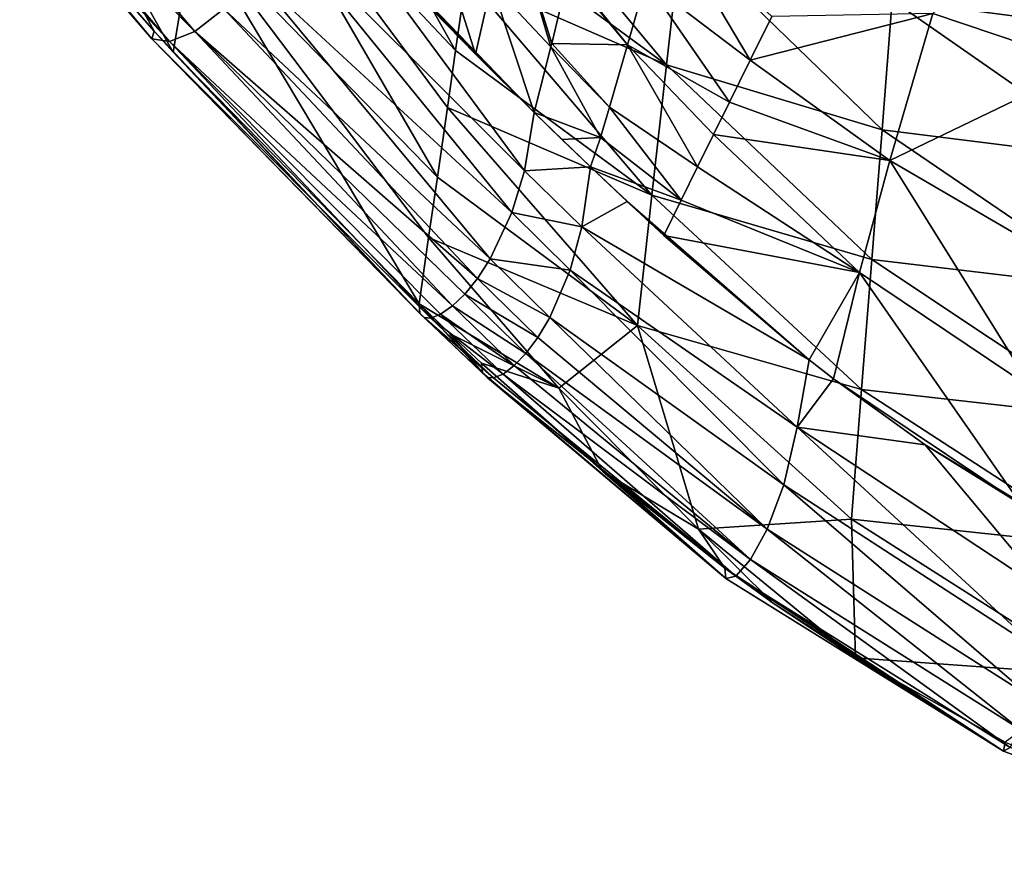
# Model space of a CAD drawing. Units: millimetres. Extents: x -1218 to -880, y -220 to 139.
# Drawn here: x -1123 to -1079, y -218 to -180 of the extents above; entities that cross this region are included whole.
import ezdxf

# ---------------------------------------------------------------- set-up
doc = ezdxf.new("R2010")
doc.units = ezdxf.units.MM
doc.header["$LTSCALE"] = 65.185185
for name, color, linetype in [('1', 7, 'CONTINUOUS'), ('3', 7, 'CONTINUOUS'), ('5', 7, 'CONTINUOUS'), ('54', 7, 'CONTINUOUS'), ('55', 7, 'CONTINUOUS'), ('56', 7, 'CONTINUOUS'), ('6', 7, 'CONTINUOUS'), ('67', 7, 'CONTINUOUS'), ('7', 7, 'CONTINUOUS')]:
    doc.layers.add(name, color=color, linetype=linetype)

msp = doc.modelspace()

# ---------------------------------------------------------------- linework, layer by layer
at = {"layer": '1', "linetype": 'Continuous'}
for points in [[(-1097.531, -186.531, 617.273), (-1097.921, -189.245, 619.478), (-1095.877, -188.097, 615.961), (-1097.531, -186.531, 617.273)], [(-1095.877, -188.097, 615.961), (-1097.921, -189.245, 619.478), (-1087.65, -195.245, 610.157), (-1095.877, -188.097, 615.961)], [(-1094.216, -189.63, 614.687), (-1095.877, -188.097, 615.961), (-1087.65, -195.245, 610.157), (-1094.216, -189.63, 614.687)], [(-1097.921, -189.245, 619.478), (-1098.45, -191.192, 620.544), (-1088.197, -198.292, 612.811), (-1097.921, -189.245, 619.478)], [(-1087.65, -195.245, 610.157), (-1097.921, -189.245, 619.478), (-1088.197, -198.292, 612.811), (-1087.65, -195.245, 610.157)], [(-1098.45, -191.192, 620.544), (-1099.364, -193.337, 620.951), (-1088.806, -200.894, 613.952), (-1098.45, -191.192, 620.544)], [(-1088.197, -198.292, 612.811), (-1098.45, -191.192, 620.544), (-1088.806, -200.894, 613.952), (-1088.197, -198.292, 612.811)], [(-1099.364, -193.337, 620.951), (-1099.903, -194.24, 620.723), (-1089.544, -202.89, 613.904), (-1099.364, -193.337, 620.951)], [(-1088.806, -200.894, 613.952), (-1099.364, -193.337, 620.951), (-1089.544, -202.89, 613.904), (-1088.806, -200.894, 613.952)], [(-1099.903, -194.24, 620.723), (-1100.44, -194.959, 620.227), (-1089.544, -202.89, 613.904), (-1099.903, -194.24, 620.723)], [(-1100.44, -194.959, 620.227), (-1100.966, -195.509, 619.474), (-1090.299, -204.268, 612.88), (-1100.44, -194.959, 620.227)], [(-1089.544, -202.89, 613.904), (-1100.44, -194.959, 620.227), (-1090.299, -204.268, 612.88), (-1089.544, -202.89, 613.904)], [(-1102.394, -195.838, 614.566), (-1102.45, -195.391, 612.886), (-1091.422, -205.116, 608.756), (-1102.394, -195.838, 614.566)], [(-1091.422, -205.116, 608.756), (-1102.45, -195.391, 612.886), (-1096.979, -200.272, 609.197), (-1091.422, -205.116, 608.756)], [(-1100.966, -195.509, 619.474), (-1101.474, -195.889, 618.442), (-1090.299, -204.268, 612.88), (-1100.966, -195.509, 619.474)], [(-1087.65, -195.245, 610.157), (-1088.197, -198.292, 612.811), (-1086.554, -196.098, 609.484), (-1087.65, -195.245, 610.157)], [(-1102.193, -196.041, 615.998), (-1102.394, -195.838, 614.566), (-1091.422, -205.116, 608.756), (-1102.193, -196.041, 615.998)], [(-1101.474, -195.889, 618.442), (-1101.903, -196.061, 617.21), (-1090.962, -205.014, 611.093), (-1101.474, -195.889, 618.442)], [(-1090.299, -204.268, 612.88), (-1101.474, -195.889, 618.442), (-1090.962, -205.014, 611.093), (-1090.299, -204.268, 612.88)], [(-1101.903, -196.061, 617.21), (-1102.193, -196.041, 615.998), (-1090.962, -205.014, 611.093), (-1101.903, -196.061, 617.21)], [(-1090.962, -205.014, 611.093), (-1102.193, -196.041, 615.998), (-1091.422, -205.116, 608.756), (-1090.962, -205.014, 611.093)], [(-1086.554, -196.098, 609.484), (-1088.197, -198.292, 612.811), (-1082.419, -199.079, 607.163), (-1086.554, -196.098, 609.484)], [(-1088.197, -198.292, 612.811), (-1088.806, -200.894, 613.952), (-1077.187, -208.435, 608.364), (-1088.197, -198.292, 612.811)], [(-1082.419, -199.079, 607.163), (-1088.197, -198.292, 612.811), (-1076.815, -205.808, 607.138), (-1082.419, -199.079, 607.163)], [(-1076.815, -205.808, 607.138), (-1088.197, -198.292, 612.811), (-1077.187, -208.435, 608.364), (-1076.815, -205.808, 607.138)], [(-1078.093, -201.788, 605.104), (-1082.419, -199.079, 607.163), (-1076.376, -202.75, 604.39), (-1078.093, -201.788, 605.104)], [(-1076.376, -202.75, 604.39), (-1082.419, -199.079, 607.163), (-1076.815, -205.808, 607.138), (-1076.376, -202.75, 604.39)], [(-1091.456, -204.659, 606.015), (-1091.422, -205.116, 608.756), (-1096.979, -200.272, 609.197), (-1091.456, -204.659, 606.015)], [(-1088.806, -200.894, 613.952), (-1089.544, -202.89, 613.904), (-1077.655, -210.484, 608.388), (-1088.806, -200.894, 613.952)], [(-1077.187, -208.435, 608.364), (-1088.806, -200.894, 613.952), (-1077.655, -210.484, 608.388), (-1077.187, -208.435, 608.364)], [(-1089.544, -202.89, 613.904), (-1090.299, -204.268, 612.88), (-1078.143, -211.93, 607.426), (-1089.544, -202.89, 613.904)], [(-1077.655, -210.484, 608.388), (-1089.544, -202.89, 613.904), (-1078.143, -211.93, 607.426), (-1077.655, -210.484, 608.388)], [(-1090.299, -204.268, 612.88), (-1090.962, -205.014, 611.093), (-1078.577, -212.751, 605.698), (-1090.299, -204.268, 612.88)], [(-1078.143, -211.93, 607.426), (-1090.299, -204.268, 612.88), (-1078.577, -212.751, 605.698), (-1078.143, -211.93, 607.426)], [(-1091.422, -205.116, 608.756), (-1091.456, -204.659, 606.015), (-1078.885, -212.925, 603.422), (-1091.422, -205.116, 608.756)], [(-1091.456, -204.659, 606.015), (-1089.281, -206.23, 604.921), (-1078.885, -212.925, 603.422), (-1091.456, -204.659, 606.015)], [(-1090.962, -205.014, 611.093), (-1091.422, -205.116, 608.756), (-1078.885, -212.925, 603.422), (-1090.962, -205.014, 611.093)], [(-1078.577, -212.751, 605.698), (-1090.962, -205.014, 611.093), (-1078.885, -212.925, 603.422), (-1078.577, -212.751, 605.698)], [(-1078.885, -212.925, 603.422), (-1089.281, -206.23, 604.921), (-1085.571, -208.7, 603.252), (-1078.885, -212.925, 603.422)], [(-1078.811, -212.517, 600.752), (-1078.885, -212.925, 603.422), (-1085.571, -208.7, 603.252), (-1078.811, -212.517, 600.752)], [(-1064.516, -218.302, 600.036), (-1078.885, -212.925, 603.422), (-1078.811, -212.517, 600.752), (-1064.516, -218.302, 600.036)], [(-1064.516, -218.302, 600.036), (-1078.577, -212.751, 605.698), (-1078.885, -212.925, 603.422), (-1064.516, -218.302, 600.036)]]:
    msp.add_3dface(points, dxfattribs=at)
at = {"layer": '3', "linetype": 'Continuous'}
for points in [[(-1125.671, -170.761, 635.461), (-1127.521, -161.541, 621.023), (-1117.224, -180.405, 625.786), (-1125.671, -170.761, 635.461)], [(-1117.224, -180.405, 625.786), (-1127.521, -161.541, 621.023), (-1116.356, -181.349, 624.893), (-1117.224, -180.405, 625.786)], [(-1116.356, -181.349, 624.893), (-1127.521, -161.541, 621.023), (-1115.412, -175.692, 606.757), (-1116.356, -181.349, 624.893)], [(-1114.36, -169.863, 587.77), (-1113.309, -164.034, 568.783), (-1103.611, -181.272, 577.93), (-1114.36, -169.863, 587.77)], [(-1103.611, -181.272, 577.93), (-1113.309, -164.034, 568.783), (-1103.134, -177.967, 567.225), (-1103.611, -181.272, 577.93)], [(-1115.412, -175.692, 606.757), (-1114.36, -169.863, 587.77), (-1104.437, -186.998, 596.473), (-1115.412, -175.692, 606.757)], [(-1104.437, -186.998, 596.473), (-1114.36, -169.863, 587.77), (-1103.983, -183.846, 586.265), (-1104.437, -186.998, 596.473)], [(-1103.983, -183.846, 586.265), (-1114.36, -169.863, 587.77), (-1103.611, -181.272, 577.93), (-1103.983, -183.846, 586.265)], [(-1116.356, -181.349, 624.893), (-1115.412, -175.692, 606.757), (-1105.263, -192.723, 615.016), (-1116.356, -181.349, 624.893)], [(-1105.263, -192.723, 615.016), (-1115.412, -175.692, 606.757), (-1104.831, -189.725, 605.306), (-1105.263, -192.723, 615.016)], [(-1104.831, -189.725, 605.306), (-1115.412, -175.692, 606.757), (-1104.437, -186.998, 596.473), (-1104.831, -189.725, 605.306)]]:
    msp.add_3dface(points, dxfattribs=at)
at = {"layer": '5', "linetype": 'Continuous'}
for points in [[(-1102.785, -175.546, 559.386), (-1102.286, -172.087, 548.185), (-1094.094, -181.93, 547.137), (-1102.785, -175.546, 559.386)], [(-1102.286, -172.087, 548.185), (-1093.437, -176.046, 528.052), (-1094.094, -181.93, 547.137), (-1102.286, -172.087, 548.185)], [(-1083.447, -173.144, 488.773), (-1073.275, -180.391, 487.837), (-1083.907, -179.004, 507.9), (-1083.447, -173.144, 488.773)], [(-1083.447, -173.144, 488.773), (-1072.993, -174.572, 468.674), (-1073.275, -180.391, 487.837), (-1083.447, -173.144, 488.773)], [(-1103.134, -177.967, 567.225), (-1102.785, -175.546, 559.386), (-1094.094, -181.93, 547.137), (-1103.134, -177.967, 567.225)], [(-1093.437, -176.046, 528.052), (-1084.367, -184.863, 527.027), (-1094.094, -181.93, 547.137), (-1093.437, -176.046, 528.052)], [(-1093.437, -176.046, 528.052), (-1083.907, -179.004, 507.9), (-1084.367, -184.863, 527.027), (-1093.437, -176.046, 528.052)], [(-1103.611, -181.272, 577.93), (-1103.134, -177.967, 567.225), (-1094.75, -187.813, 566.222), (-1103.611, -181.272, 577.93)], [(-1103.134, -177.967, 567.225), (-1094.094, -181.93, 547.137), (-1094.75, -187.813, 566.222), (-1103.134, -177.967, 567.225)], [(-1083.907, -179.004, 507.9), (-1073.556, -186.209, 506.999), (-1084.367, -184.863, 527.027), (-1083.907, -179.004, 507.9)], [(-1083.907, -179.004, 507.9), (-1073.275, -180.391, 487.837), (-1073.556, -186.209, 506.999), (-1083.907, -179.004, 507.9)], [(-1103.983, -183.846, 586.265), (-1103.611, -181.272, 577.93), (-1094.75, -187.813, 566.222), (-1103.983, -183.846, 586.265)], [(-1094.094, -181.93, 547.137), (-1084.827, -190.722, 546.154), (-1094.75, -187.813, 566.222), (-1094.094, -181.93, 547.137)], [(-1094.094, -181.93, 547.137), (-1084.367, -184.863, 527.027), (-1084.827, -190.722, 546.154), (-1094.094, -181.93, 547.137)], [(-1104.437, -186.998, 596.473), (-1103.983, -183.846, 586.265), (-1095.407, -193.697, 585.307), (-1104.437, -186.998, 596.473)], [(-1103.983, -183.846, 586.265), (-1094.75, -187.813, 566.222), (-1095.407, -193.697, 585.307), (-1103.983, -183.846, 586.265)], [(-1084.367, -184.863, 527.027), (-1073.838, -192.028, 526.161), (-1084.827, -190.722, 546.154), (-1084.367, -184.863, 527.027)], [(-1084.367, -184.863, 527.027), (-1073.556, -186.209, 506.999), (-1073.838, -192.028, 526.161), (-1084.367, -184.863, 527.027)], [(-1104.831, -189.725, 605.306), (-1104.437, -186.998, 596.473), (-1095.407, -193.697, 585.307), (-1104.831, -189.725, 605.306)], [(-1094.75, -187.813, 566.222), (-1085.287, -196.581, 565.281), (-1095.407, -193.697, 585.307), (-1094.75, -187.813, 566.222)], [(-1094.75, -187.813, 566.222), (-1084.827, -190.722, 546.154), (-1085.287, -196.581, 565.281), (-1094.75, -187.813, 566.222)], [(-1105.263, -192.723, 615.016), (-1104.831, -189.725, 605.306), (-1098.957, -196.534, 604.68), (-1105.263, -192.723, 615.016)], [(-1104.831, -189.725, 605.306), (-1095.407, -193.697, 585.307), (-1098.957, -196.534, 604.68), (-1104.831, -189.725, 605.306)], [(-1084.827, -190.722, 546.154), (-1074.12, -197.846, 545.324), (-1085.287, -196.581, 565.281), (-1084.827, -190.722, 546.154)], [(-1084.827, -190.722, 546.154), (-1073.838, -192.028, 526.161), (-1074.12, -197.846, 545.324), (-1084.827, -190.722, 546.154)], [(-1105.263, -192.723, 615.016), (-1098.957, -196.534, 604.68), (-1103.858, -194.067, 613.935), (-1105.263, -192.723, 615.016)], [(-1098.957, -196.534, 604.68), (-1095.407, -193.697, 585.307), (-1092.647, -202.893, 604.072), (-1098.957, -196.534, 604.68)], [(-1095.407, -193.697, 585.307), (-1085.287, -196.581, 565.281), (-1085.747, -202.44, 584.408), (-1095.407, -193.697, 585.307)], [(-1095.407, -193.697, 585.307), (-1085.747, -202.44, 584.408), (-1092.647, -202.893, 604.072), (-1095.407, -193.697, 585.307)], [(-1098.957, -196.534, 604.68), (-1102.45, -195.391, 612.886), (-1103.858, -194.067, 613.935), (-1098.957, -196.534, 604.68)], [(-1096.979, -200.272, 609.197), (-1102.45, -195.391, 612.886), (-1098.957, -196.534, 604.68), (-1096.979, -200.272, 609.197)], [(-1096.979, -200.272, 609.197), (-1098.957, -196.534, 604.68), (-1092.647, -202.893, 604.072), (-1096.979, -200.272, 609.197)], [(-1085.287, -196.581, 565.281), (-1074.401, -203.665, 564.486), (-1085.747, -202.44, 584.408), (-1085.287, -196.581, 565.281)], [(-1085.287, -196.581, 565.281), (-1074.12, -197.846, 545.324), (-1074.401, -203.665, 564.486), (-1085.287, -196.581, 565.281)], [(-1091.456, -204.659, 606.015), (-1096.979, -200.272, 609.197), (-1092.647, -202.893, 604.072), (-1091.456, -204.659, 606.015)], [(-1085.747, -202.44, 584.408), (-1085.571, -208.7, 603.252), (-1092.647, -202.893, 604.072), (-1085.747, -202.44, 584.408)], [(-1085.571, -208.7, 603.252), (-1085.747, -202.44, 584.408), (-1074.683, -209.483, 583.649), (-1085.571, -208.7, 603.252)], [(-1085.747, -202.44, 584.408), (-1074.401, -203.665, 564.486), (-1074.683, -209.483, 583.649), (-1085.747, -202.44, 584.408)], [(-1089.281, -206.23, 604.921), (-1091.456, -204.659, 606.015), (-1092.647, -202.893, 604.072), (-1089.281, -206.23, 604.921)], [(-1085.571, -208.7, 603.252), (-1089.281, -206.23, 604.921), (-1092.647, -202.893, 604.072), (-1085.571, -208.7, 603.252)], [(-1078.811, -212.517, 600.752), (-1085.571, -208.7, 603.252), (-1074.683, -209.483, 583.649), (-1078.811, -212.517, 600.752)]]:
    msp.add_3dface(points, dxfattribs=at)
at = {"layer": '54', "linetype": 'Continuous'}
for points in [[(-1095.033, -178.131, 595.421), (-1090.312, -181.72, 590.214), (-1094.134, -175.275, 588.973), (-1095.033, -178.131, 595.421)], [(-1090.312, -181.72, 590.214), (-1089.337, -179.744, 585.049), (-1094.134, -175.275, 588.973), (-1090.312, -181.72, 590.214)], [(-1095.859, -181.016, 602.432), (-1091.247, -183.617, 595.699), (-1095.033, -178.131, 595.421), (-1095.859, -181.016, 602.432)], [(-1091.247, -183.617, 595.699), (-1090.312, -181.72, 590.214), (-1095.033, -178.131, 595.421), (-1091.247, -183.617, 595.699)], [(-1096.664, -183.841, 609.825), (-1092.691, -186.538, 604.815), (-1095.859, -181.016, 602.432), (-1096.664, -183.841, 609.825)], [(-1091.969, -185.075, 600.154), (-1091.247, -183.617, 595.699), (-1095.859, -181.016, 602.432), (-1091.969, -185.075, 600.154)], [(-1092.691, -186.538, 604.815), (-1091.969, -185.075, 600.154), (-1095.859, -181.016, 602.432), (-1092.691, -186.538, 604.815)], [(-1097.08, -185.203, 613.564), (-1093.431, -188.037, 609.667), (-1096.664, -183.841, 609.825), (-1097.08, -185.203, 613.564)], [(-1093.431, -188.037, 609.667), (-1092.691, -186.538, 604.815), (-1096.664, -183.841, 609.825), (-1093.431, -188.037, 609.667)], [(-1097.531, -186.531, 617.273), (-1093.431, -188.037, 609.667), (-1097.08, -185.203, 613.564), (-1097.531, -186.531, 617.273)], [(-1097.531, -186.531, 617.273), (-1095.877, -188.097, 615.961), (-1094.216, -189.63, 614.687), (-1097.531, -186.531, 617.273)], [(-1097.531, -186.531, 617.273), (-1094.216, -189.63, 614.687), (-1093.431, -188.037, 609.667), (-1097.531, -186.531, 617.273)]]:
    msp.add_3dface(points, dxfattribs=at)
at = {"layer": '55', "linetype": 'Continuous'}
for points in [[(-1098.522, -177.794, 603.99), (-1095.859, -181.016, 602.432), (-1098.502, -177.709, 603.794), (-1098.522, -177.794, 603.99)], [(-1095.859, -181.016, 602.432), (-1095.033, -178.131, 595.421), (-1098.502, -177.709, 603.794), (-1095.859, -181.016, 602.432)], [(-1099.273, -180.957, 611.56), (-1095.859, -181.016, 602.432), (-1098.522, -177.794, 603.99), (-1099.273, -180.957, 611.56)], [(-1100.067, -184.074, 619.383), (-1097.08, -185.203, 613.564), (-1099.31, -181.114, 611.948), (-1100.067, -184.074, 619.383)], [(-1099.31, -181.114, 611.948), (-1096.664, -183.841, 609.825), (-1099.273, -180.957, 611.56), (-1099.31, -181.114, 611.948)], [(-1097.08, -185.203, 613.564), (-1096.664, -183.841, 609.825), (-1099.31, -181.114, 611.948), (-1097.08, -185.203, 613.564)], [(-1096.664, -183.841, 609.825), (-1095.859, -181.016, 602.432), (-1099.273, -180.957, 611.56), (-1096.664, -183.841, 609.825)], [(-1100.067, -184.074, 619.383), (-1098.817, -185.293, 618.326), (-1097.08, -185.203, 613.564), (-1100.067, -184.074, 619.383)], [(-1098.817, -185.293, 618.326), (-1097.531, -186.531, 617.273), (-1097.08, -185.203, 613.564), (-1098.817, -185.293, 618.326)]]:
    msp.add_3dface(points, dxfattribs=at)
at = {"layer": '56', "linetype": 'Continuous'}
for points in [[(-1099.31, -181.114, 611.948), (-1101.26, -174.593, 605.631), (-1101.994, -178.255, 613.934), (-1099.31, -181.114, 611.948)], [(-1099.31, -181.114, 611.948), (-1099.273, -180.957, 611.56), (-1101.26, -174.593, 605.631), (-1099.31, -181.114, 611.948)], [(-1099.273, -180.957, 611.56), (-1098.522, -177.794, 603.99), (-1101.26, -174.593, 605.631), (-1099.273, -180.957, 611.56)], [(-1105.294, -178.791, 624.166), (-1102.712, -181.437, 621.727), (-1104.619, -175.391, 615.975), (-1105.294, -178.791, 624.166)], [(-1102.712, -181.437, 621.727), (-1101.994, -178.255, 613.934), (-1104.619, -175.391, 615.975), (-1102.712, -181.437, 621.727)], [(-1102.712, -181.437, 621.727), (-1100.067, -184.074, 619.383), (-1101.994, -178.255, 613.934), (-1102.712, -181.437, 621.727)], [(-1100.067, -184.074, 619.383), (-1099.31, -181.114, 611.948), (-1101.994, -178.255, 613.934), (-1100.067, -184.074, 619.383)]]:
    msp.add_3dface(points, dxfattribs=at)
at = {"layer": '6', "linetype": 'Continuous'}
for points in [[(-1100.501, -186.71, 621.581), (-1097.531, -186.531, 617.273), (-1100.067, -184.074, 619.383), (-1100.501, -186.71, 621.581)], [(-1100.067, -184.074, 619.383), (-1097.531, -186.531, 617.273), (-1098.817, -185.293, 618.326), (-1100.067, -184.074, 619.383)], [(-1097.921, -189.245, 619.478), (-1097.531, -186.531, 617.273), (-1100.501, -186.71, 621.581), (-1097.921, -189.245, 619.478)], [(-1101.071, -188.597, 622.653), (-1097.921, -189.245, 619.478), (-1100.501, -186.71, 621.581), (-1101.071, -188.597, 622.653)], [(-1102.048, -190.685, 623.085), (-1098.45, -191.192, 620.544), (-1101.071, -188.597, 622.653), (-1102.048, -190.685, 623.085)], [(-1098.45, -191.192, 620.544), (-1097.921, -189.245, 619.478), (-1101.071, -188.597, 622.653), (-1098.45, -191.192, 620.544)], [(-1102.625, -191.571, 622.87), (-1099.364, -193.337, 620.951), (-1102.048, -190.685, 623.085), (-1102.625, -191.571, 622.87)], [(-1099.364, -193.337, 620.951), (-1098.45, -191.192, 620.544), (-1102.048, -190.685, 623.085), (-1099.364, -193.337, 620.951)], [(-1103.198, -192.276, 622.382), (-1099.903, -194.24, 620.723), (-1102.625, -191.571, 622.87), (-1103.198, -192.276, 622.382)], [(-1099.903, -194.24, 620.723), (-1099.364, -193.337, 620.951), (-1102.625, -191.571, 622.87), (-1099.903, -194.24, 620.723)], [(-1103.754, -192.812, 621.638), (-1100.44, -194.959, 620.227), (-1103.198, -192.276, 622.382), (-1103.754, -192.812, 621.638)], [(-1100.44, -194.959, 620.227), (-1099.903, -194.24, 620.723), (-1103.198, -192.276, 622.382), (-1100.44, -194.959, 620.227)], [(-1102.394, -195.838, 614.566), (-1105.263, -192.723, 615.016), (-1103.858, -194.067, 613.935), (-1102.394, -195.838, 614.566)], [(-1105.263, -192.723, 615.016), (-1102.394, -195.838, 614.566), (-1105.23, -193.149, 616.71), (-1105.263, -192.723, 615.016)], [(-1104.289, -193.186, 620.609), (-1100.966, -195.509, 619.474), (-1103.754, -192.812, 621.638), (-1104.289, -193.186, 620.609)], [(-1100.966, -195.509, 619.474), (-1100.44, -194.959, 620.227), (-1103.754, -192.812, 621.638), (-1100.966, -195.509, 619.474)], [(-1102.394, -195.838, 614.566), (-1102.193, -196.041, 615.998), (-1105.23, -193.149, 616.71), (-1102.394, -195.838, 614.566)], [(-1105.23, -193.149, 616.71), (-1102.193, -196.041, 615.998), (-1105.034, -193.342, 618.152), (-1105.23, -193.149, 616.71)], [(-1104.737, -193.358, 619.372), (-1101.474, -195.889, 618.442), (-1104.289, -193.186, 620.609), (-1104.737, -193.358, 619.372)], [(-1101.474, -195.889, 618.442), (-1100.966, -195.509, 619.474), (-1104.289, -193.186, 620.609), (-1101.474, -195.889, 618.442)], [(-1102.193, -196.041, 615.998), (-1101.903, -196.061, 617.21), (-1105.034, -193.342, 618.152), (-1102.193, -196.041, 615.998)], [(-1105.034, -193.342, 618.152), (-1101.903, -196.061, 617.21), (-1104.737, -193.358, 619.372), (-1105.034, -193.342, 618.152)], [(-1101.903, -196.061, 617.21), (-1101.474, -195.889, 618.442), (-1104.737, -193.358, 619.372), (-1101.903, -196.061, 617.21)], [(-1102.45, -195.391, 612.886), (-1102.394, -195.838, 614.566), (-1103.858, -194.067, 613.935), (-1102.45, -195.391, 612.886)]]:
    msp.add_3dface(points, dxfattribs=at)
at = {"layer": '67', "linetype": 'Continuous'}
for points in [[(-1075.11, -181.961, 566), (-1072.546, -170.932, 557.475), (-1082.074, -179.599, 572.559), (-1075.11, -181.961, 566)], [(-1089.337, -179.744, 585.049), (-1090.312, -181.72, 590.214), (-1082.074, -179.599, 572.559), (-1089.337, -179.744, 585.049)], [(-1090.312, -181.72, 590.214), (-1084.017, -186.252, 583.902), (-1082.074, -179.599, 572.559), (-1090.312, -181.72, 590.214)], [(-1084.017, -186.252, 583.902), (-1075.11, -181.961, 566), (-1082.074, -179.599, 572.559), (-1084.017, -186.252, 583.902)], [(-1090.312, -181.72, 590.214), (-1091.247, -183.617, 595.699), (-1084.017, -186.252, 583.902), (-1090.312, -181.72, 590.214)], [(-1076.719, -190.502, 577.06), (-1075.11, -181.961, 566), (-1084.017, -186.252, 583.902), (-1076.719, -190.502, 577.06)], [(-1091.247, -183.617, 595.699), (-1091.969, -185.075, 600.154), (-1084.017, -186.252, 583.902), (-1091.247, -183.617, 595.699)], [(-1091.969, -185.075, 600.154), (-1092.691, -186.538, 604.815), (-1085.389, -191.309, 596.397), (-1091.969, -185.075, 600.154)], [(-1091.969, -185.075, 600.154), (-1085.389, -191.309, 596.397), (-1084.017, -186.252, 583.902), (-1091.969, -185.075, 600.154)], [(-1092.691, -186.538, 604.815), (-1093.431, -188.037, 609.667), (-1085.389, -191.309, 596.397), (-1092.691, -186.538, 604.815)], [(-1085.389, -191.309, 596.397), (-1077.597, -196.547, 590.324), (-1084.017, -186.252, 583.902), (-1085.389, -191.309, 596.397)], [(-1077.597, -196.547, 590.324), (-1076.719, -190.502, 577.06), (-1084.017, -186.252, 583.902), (-1077.597, -196.547, 590.324)], [(-1093.431, -188.037, 609.667), (-1094.216, -189.63, 614.687), (-1085.389, -191.309, 596.397), (-1093.431, -188.037, 609.667)], [(-1094.216, -189.63, 614.687), (-1087.65, -195.245, 610.157), (-1085.389, -191.309, 596.397), (-1094.216, -189.63, 614.687)], [(-1087.65, -195.245, 610.157), (-1086.554, -196.098, 609.484), (-1085.389, -191.309, 596.397), (-1087.65, -195.245, 610.157)], [(-1086.554, -196.098, 609.484), (-1078.093, -201.788, 605.104), (-1085.389, -191.309, 596.397), (-1086.554, -196.098, 609.484)], [(-1078.093, -201.788, 605.104), (-1077.597, -196.547, 590.324), (-1085.389, -191.309, 596.397), (-1078.093, -201.788, 605.104)], [(-1086.554, -196.098, 609.484), (-1082.419, -199.079, 607.163), (-1078.093, -201.788, 605.104), (-1086.554, -196.098, 609.484)]]:
    msp.add_3dface(points, dxfattribs=at)
at = {"layer": '7', "linetype": 'Continuous'}
for points in [[(-1128.255, -167.637, 638.798), (-1125.671, -170.761, 635.461), (-1117.317, -180.746, 628.824), (-1128.255, -167.637, 638.798)], [(-1128.255, -167.637, 638.798), (-1117.317, -180.746, 628.824), (-1128.021, -168.329, 641.527), (-1128.255, -167.637, 638.798)], [(-1117.317, -180.746, 628.824), (-1116.534, -180.866, 631.146), (-1128.021, -168.329, 641.527), (-1117.317, -180.746, 628.824)], [(-1128.021, -168.329, 641.527), (-1116.534, -180.866, 631.146), (-1127.061, -168.614, 643.771), (-1128.021, -168.329, 641.527)], [(-1127.061, -168.614, 643.771), (-1115.388, -180.422, 632.897), (-1125.689, -168.372, 645.436), (-1127.061, -168.614, 643.771)], [(-1115.388, -180.422, 632.897), (-1114.078, -179.388, 633.884), (-1125.689, -168.372, 645.436), (-1115.388, -180.422, 632.897)], [(-1116.534, -180.866, 631.146), (-1115.388, -180.422, 632.897), (-1127.061, -168.614, 643.771), (-1116.534, -180.866, 631.146)], [(-1125.671, -170.761, 635.461), (-1117.224, -180.405, 625.786), (-1117.317, -180.746, 628.824), (-1125.671, -170.761, 635.461)], [(-1111.776, -175.436, 632.798), (-1100.501, -186.71, 621.581), (-1110.236, -173.519, 629.275), (-1111.776, -175.436, 632.798)], [(-1100.501, -186.71, 621.581), (-1100.067, -184.074, 619.383), (-1110.236, -173.519, 629.275), (-1100.501, -186.71, 621.581)], [(-1110.236, -173.519, 629.275), (-1100.067, -184.074, 619.383), (-1107.805, -176.147, 626.687), (-1110.236, -173.519, 629.275)], [(-1112.806, -177.735, 633.916), (-1101.071, -188.597, 622.653), (-1111.776, -175.436, 632.798), (-1112.806, -177.735, 633.916)], [(-1101.071, -188.597, 622.653), (-1100.501, -186.71, 621.581), (-1111.776, -175.436, 632.798), (-1101.071, -188.597, 622.653)], [(-1107.805, -176.147, 626.687), (-1100.067, -184.074, 619.383), (-1102.712, -181.437, 621.727), (-1107.805, -176.147, 626.687)], [(-1105.294, -178.791, 624.166), (-1107.805, -176.147, 626.687), (-1102.712, -181.437, 621.727), (-1105.294, -178.791, 624.166)], [(-1114.078, -179.388, 633.884), (-1102.048, -190.685, 623.085), (-1112.806, -177.735, 633.916), (-1114.078, -179.388, 633.884)], [(-1102.048, -190.685, 623.085), (-1101.071, -188.597, 622.653), (-1112.806, -177.735, 633.916), (-1102.048, -190.685, 623.085)], [(-1115.388, -180.422, 632.897), (-1102.625, -191.571, 622.87), (-1114.078, -179.388, 633.884), (-1115.388, -180.422, 632.897)], [(-1102.625, -191.571, 622.87), (-1102.048, -190.685, 623.085), (-1114.078, -179.388, 633.884), (-1102.625, -191.571, 622.87)], [(-1117.224, -180.405, 625.786), (-1105.23, -193.149, 616.71), (-1117.317, -180.746, 628.824), (-1117.224, -180.405, 625.786)], [(-1117.224, -180.405, 625.786), (-1116.356, -181.349, 624.893), (-1105.23, -193.149, 616.71), (-1117.224, -180.405, 625.786)], [(-1116.534, -180.866, 631.146), (-1103.754, -192.812, 621.638), (-1115.388, -180.422, 632.897), (-1116.534, -180.866, 631.146)], [(-1103.754, -192.812, 621.638), (-1103.198, -192.276, 622.382), (-1115.388, -180.422, 632.897), (-1103.754, -192.812, 621.638)], [(-1103.198, -192.276, 622.382), (-1102.625, -191.571, 622.87), (-1115.388, -180.422, 632.897), (-1103.198, -192.276, 622.382)], [(-1105.23, -193.149, 616.71), (-1105.034, -193.342, 618.152), (-1117.317, -180.746, 628.824), (-1105.23, -193.149, 616.71)], [(-1105.034, -193.342, 618.152), (-1104.737, -193.358, 619.372), (-1117.317, -180.746, 628.824), (-1105.034, -193.342, 618.152)], [(-1117.317, -180.746, 628.824), (-1104.737, -193.358, 619.372), (-1116.534, -180.866, 631.146), (-1117.317, -180.746, 628.824)], [(-1104.737, -193.358, 619.372), (-1104.289, -193.186, 620.609), (-1116.534, -180.866, 631.146), (-1104.737, -193.358, 619.372)], [(-1104.289, -193.186, 620.609), (-1103.754, -192.812, 621.638), (-1116.534, -180.866, 631.146), (-1104.289, -193.186, 620.609)], [(-1116.356, -181.349, 624.893), (-1105.263, -192.723, 615.016), (-1105.23, -193.149, 616.71), (-1116.356, -181.349, 624.893)]]:
    msp.add_3dface(points, dxfattribs=at)

doc.saveas('drawing.dxf')
